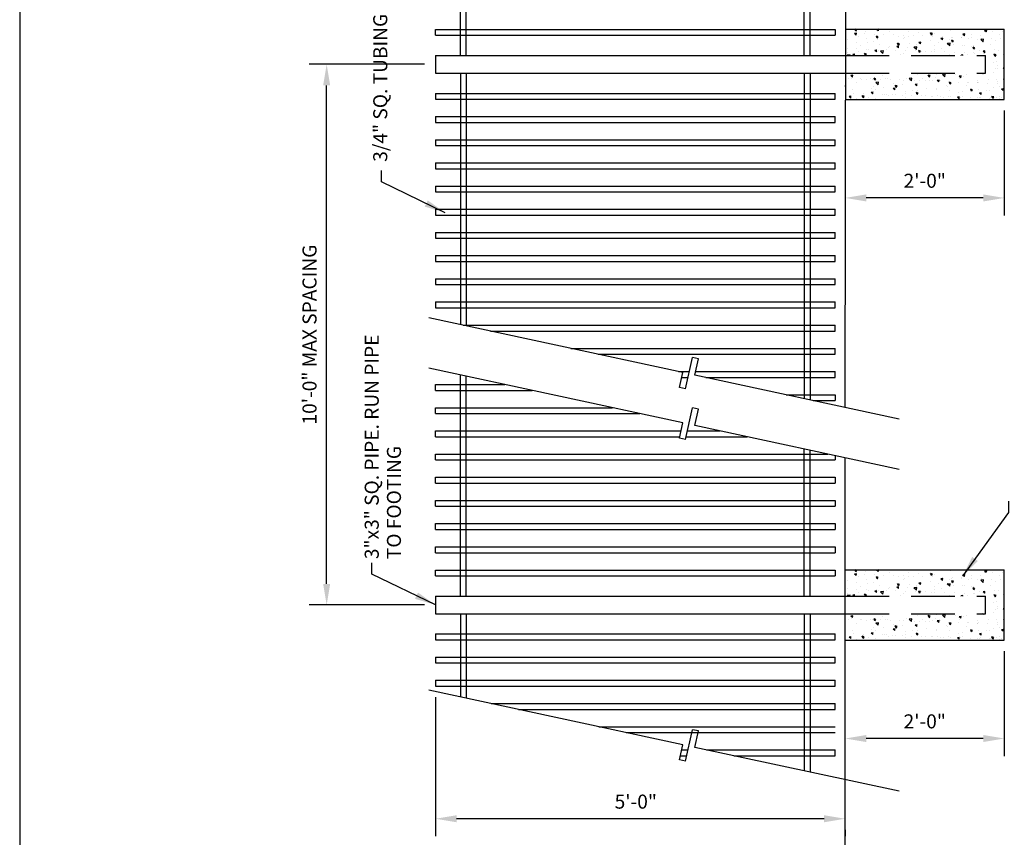
# Paper-space layout 'Layout1' of a CAD drawing. Units: inches. Extents: x -0.2 to 8.3, y -0.6 to 10.4.
# Drawn here: x -0.2 to 5.4, y 1.7 to 6.3 of the extents above; entities that cross this region are included whole.
import ezdxf

# ---------------------------------------------------------------- set-up
doc = ezdxf.new("R2010")
doc.units = ezdxf.units.IN
doc.header["$MEASUREMENT"] = 0
for name, pattern in [('ACAD_ISO02W100', [15, 12, -3]), ('DASHED2', [0.375, 0.25, -0.125]), ('HIDDEN', [0.375, 0.25, -0.125])]:
    doc.linetypes.add(name, pattern=pattern)
doc.layers.add('PARKS_DIMENSION', color=2, linetype='Continuous')
doc.layers.add('PARKS_TITLE BLOCK', color=7, linetype='Continuous')
doc.styles.add('SIMPLEX', font='SIMPLEX')
doc.dimstyles.get("Standard").update_dxf_attribs({"dimtxt": 0.1, "dimasz": 0.12, "dimexe": 0.1, "dimexo": 0.0625, "dimgap": 0.09, "dimtad": 1, "dimdec": 4, "dimzin": 0, "dimdsep": 46, "dimtxsty": 'SIMPLEX', "dimcen": 0.09, "dimaunit": 1, "dimadec": 3, "dimazin": 0, "dimtfac": 1, "dimtdec": 4, "dimtofl": 0, "dimtmove": 0, "dimatfit": 3, "dimfxl": 1, "dimtolj": 1, "dimtzin": 0, "dimarcsym": 0})

# ---------------------------------------------------------------- blocks, each defined once
blk = doc.blocks.new('*D22')
at = {"layer": 'Defpoints', "color": 0}
for p in [(1.5516, 6.0933), (2.1714, 6.0933), (2.1714, 3.015)]:
    blk.add_point(p, dxfattribs=at)
at = {"layer": 'PARKS_DIMENSION', "color": 0, "lineweight": -2}
for p, q in [((2.1089, 6.0933), (1.4516, 6.0933)), ((1.5516, 3.135), (1.5516, 5.9733)), ((2.1089, 3.015), (1.4516, 3.015))]:
    blk.add_line(p, q, dxfattribs=at)
at = {"layer": 'PARKS_DIMENSION', "color": 0}
for points in [[(1.5316, 5.9733), (1.5716, 5.9733), (1.5516, 6.0933)], [(1.5316, 3.135), (1.5716, 3.135), (1.5516, 3.015)]]:
    blk.add_solid(points, dxfattribs=at)
at = {"layer": 'PARKS_DIMENSION', "color": 0, "insert": (1.454, 4.5542), "char_height": 0.08, "attachment_point": 5, "rotation": 90, "style": 'SIMPLEX'}
blk.add_mtext('\\A1;10\'-0" MAX SPACING', dxfattribs=at)
blk = doc.blocks.new('*D23')
at = {"layer": 'Defpoints', "color": 0}
for p in [(5.4109, 2.815), (4.5047, 2.2542), (4.5047, 2.2542)]:
    blk.add_point(p, dxfattribs=at)
at = {"layer": 'PARKS_DIMENSION', "color": 0, "lineweight": -2}
for p, q in [((5.4109, 2.7525), (5.4109, 2.1542)), ((4.5047, 2.3167), (4.5047, 2.3542)), ((5.2909, 2.2542), (4.6247, 2.2542))]:
    blk.add_line(p, q, dxfattribs=at)
at = {"layer": 'PARKS_DIMENSION', "color": 0}
for points in [[(4.6247, 2.2742), (4.6247, 2.2342), (4.5047, 2.2542)], [(5.2909, 2.2742), (5.2909, 2.2342), (5.4109, 2.2542)]]:
    blk.add_solid(points, dxfattribs=at)
at = {"layer": 'PARKS_DIMENSION', "color": 0, "insert": (4.9578, 2.3518), "char_height": 0.08, "attachment_point": 5, "style": 'SIMPLEX'}
blk.add_mtext('\\A1;2\'-0"', dxfattribs=at)
blk = doc.blocks.new('*D24')
at = {"layer": 'Defpoints', "color": 0}
for p in [(4.5047, 5.8933), (5.4109, 5.8933), (4.5047, 5.3325)]:
    blk.add_point(p, dxfattribs=at)
at = {"layer": 'PARKS_DIMENSION', "color": 0, "lineweight": -2}
for p, q in [((4.5047, 5.8308), (4.5047, 5.2325)), ((5.4109, 5.8308), (5.4109, 5.2325)), ((5.2909, 5.3325), (4.6247, 5.3325))]:
    blk.add_line(p, q, dxfattribs=at)
at = {"layer": 'PARKS_DIMENSION', "color": 0}
for points in [[(4.6247, 5.3525), (4.6247, 5.3125), (4.5047, 5.3325)], [(5.2909, 5.3525), (5.2909, 5.3125), (5.4109, 5.3325)]]:
    blk.add_solid(points, dxfattribs=at)
at = {"layer": 'PARKS_DIMENSION', "color": 0, "insert": (4.9578, 5.4301), "char_height": 0.08, "attachment_point": 5, "style": 'SIMPLEX'}
blk.add_mtext('\\A1;2\'-0"', dxfattribs=at)
blk = doc.blocks.new('*D19')
at = {"layer": 'Defpoints', "color": 0}
for p in [(5.4109, 6.2933), (5.6713, 6.2933), (5.4109, 5.8933)]:
    blk.add_point(p, dxfattribs=at)
at = {"layer": 'PARKS_DIMENSION', "color": 0, "lineweight": -2}
for p, q in [((5.4734, 6.2933), (5.7713, 6.2933)), ((5.6713, 6.0133), (5.6713, 6.1733)), ((5.4734, 5.8933), (5.7713, 5.8933))]:
    blk.add_line(p, q, dxfattribs=at)
at = {"layer": 'PARKS_DIMENSION', "color": 0}
for points in [[(5.6513, 6.1733), (5.6913, 6.1733), (5.6713, 6.2933)], [(5.6513, 6.0133), (5.6913, 6.0133), (5.6713, 5.8933)]]:
    blk.add_solid(points, dxfattribs=at)
at = {"layer": 'PARKS_DIMENSION', "color": 0, "insert": (5.5737, 6.0933), "char_height": 0.08, "attachment_point": 5, "rotation": 90, "style": 'SIMPLEX'}
blk.add_mtext('\\A1;1\'-0"', dxfattribs=at)
blk = doc.blocks.new('*D20')
at = {"layer": 'Defpoints', "color": 0}
for p in [(5.4109, 3.215), (5.6713, 3.215), (5.4109, 2.815)]:
    blk.add_point(p, dxfattribs=at)
at = {"layer": 'PARKS_DIMENSION', "color": 0, "lineweight": -2}
for p, q in [((5.4734, 3.215), (5.7713, 3.215)), ((5.6713, 2.935), (5.6713, 3.095)), ((5.4734, 2.815), (5.7713, 2.815))]:
    blk.add_line(p, q, dxfattribs=at)
at = {"layer": 'PARKS_DIMENSION', "color": 0}
for points in [[(5.6513, 3.095), (5.6913, 3.095), (5.6713, 3.215)], [(5.6513, 2.935), (5.6913, 2.935), (5.6713, 2.815)]]:
    blk.add_solid(points, dxfattribs=at)
at = {"layer": 'PARKS_DIMENSION', "color": 0, "insert": (5.5737, 3.015), "char_height": 0.08, "attachment_point": 5, "rotation": 90, "style": 'SIMPLEX'}
blk.add_mtext('\\A1;1\'-0"', dxfattribs=at)
blk = doc.blocks.new('*D21')
at = {"layer": 'Defpoints', "color": 0}
for p in [(2.1714, 2.5523), (2.1714, 1.7973), (4.5047, 1.7973)]:
    blk.add_point(p, dxfattribs=at)
at = {"layer": 'PARKS_DIMENSION', "color": 0, "lineweight": -2}
for p, q in [((2.1714, 2.4898), (2.1714, 1.6973)), ((4.3847, 1.7973), (2.2914, 1.7973)), ((4.5047, 1.7348), (4.5047, 1.6973))]:
    blk.add_line(p, q, dxfattribs=at)
at = {"layer": 'PARKS_DIMENSION', "color": 0}
for points in [[(2.2914, 1.8173), (2.2914, 1.7773), (2.1714, 1.7973)], [(4.3847, 1.8173), (4.3847, 1.7773), (4.5047, 1.7973)]]:
    blk.add_solid(points, dxfattribs=at)
at = {"layer": 'PARKS_DIMENSION', "color": 0, "insert": (3.3122, 1.8949), "char_height": 0.08, "attachment_point": 5, "style": 'SIMPLEX'}
blk.add_mtext('\\A1;5\'-0"', dxfattribs=at)

psp = doc.layouts.get("Layout1")

# ---------------------------------------------------------------- hatches: boundary and pattern name
at = {"linetype": 'ACAD_ISO02W100'}
h = psp.add_hatch(dxfattribs=at)
h.set_pattern_fill('AR-CONC', color=256, scale=0.016667, angle=90, style=0)
h.set_pattern_definition([(140, (64.24324, -181.50017), (0.01045869, 0.119543363), [0.0125, -0.1375]), (85, (64.24324, -181.50017), (-0.125365355, -0.02312522), [0.01, -0.11]), (190.4514, (64.24412, -181.49021), (-0.11490659, 0.09641823), [0.010623365, -0.11685702]), (136.1842, (64.20991, -181.50017), (0.0275865, 0.17787351), [0.01875, -0.20625]), (186.6356, (64.21221, -181.48535), (-0.16235298, 0.15577712), [0.01593505, -0.1752855]), (81.1842, (64.20991, -181.50017), (-0.1623531, 0.15577699), [0.015, -0.165]), (111, (64.21824, -181.4835), (0.06710315, 0.09948451), [0.0125, -0.1375]), (56, (64.21824, -181.4835), (-0.12085834, 0.040552555), [0.01, -0.11]), (161.4514, (64.22384, -181.47521), (-0.05375508, 0.140037104), [0.010623365, -0.11685702]), (127.5, (64.243244, -181.50017), (-0.055482309, 0.002026643), [0, -0.108666666, 0, -0.111666666, 0, -0.110416666]), (97.5, (64.243244, -181.50017), (-0.065735285, 0.043844923), [0, -0.063666666, 0, -0.106166666, 0, -0.042083333]), (57.5, (64.243244, -181.537338), (0.003759145, 0.088970405), [0, -0.041666666, 0, -0.13, 0, -0.1725]), (47.5, (64.24324, -181.554004), (-0.016684164, 0.097197694), [0, -0.054166666, 0, -0.086333333, 0, -0.1225])])
h.paths.add_polyline_path([(4.50473, 6.04329), (4.50473, 5.89329), (5.41087, 5.89329), (5.41087, 6.29329), (4.50473, 6.29329), (4.50473, 6.14329), (5.30473, 6.14329), (5.30473, 6.04329)])
h = psp.add_hatch(dxfattribs=at)
h.set_pattern_fill('AR-CONC', color=256, scale=0.016667, angle=90, style=0)
h.set_pattern_definition([(140, (64.24324, -184.57845), (0.01045869, 0.119543363), [0.0125, -0.1375]), (85, (64.24324, -184.57845), (-0.125365355, -0.02312522), [0.01, -0.11]), (190.4514, (64.24412, -184.56849), (-0.11490659, 0.09641823), [0.010623365, -0.11685702]), (136.1842, (64.20991, -184.57845), (0.0275865, 0.17787351), [0.01875, -0.20625]), (186.6356, (64.21221, -184.56363), (-0.16235298, 0.15577712), [0.01593505, -0.1752855]), (81.1842, (64.20991, -184.57845), (-0.1623531, 0.15577699), [0.015, -0.165]), (111, (64.21824, -184.56178), (0.06710315, 0.09948451), [0.0125, -0.1375]), (56, (64.21824, -184.56178), (-0.12085834, 0.040552555), [0.01, -0.11]), (161.4514, (64.22384, -184.55349), (-0.05375508, 0.140037104), [0.010623365, -0.11685702]), (127.5, (64.243244, -184.57845), (-0.055482309, 0.002026643), [0, -0.108666666, 0, -0.111666666, 0, -0.110416666]), (97.5, (64.243244, -184.57845), (-0.065735285, 0.043844923), [0, -0.063666666, 0, -0.106166666, 0, -0.042083333]), (57.5, (64.243244, -184.615615), (0.003759145, 0.088970405), [0, -0.041666666, 0, -0.13, 0, -0.1725]), (47.5, (64.24324, -184.63228), (-0.016684164, 0.097197694), [0, -0.054166666, 0, -0.086333333, 0, -0.1225])])
h.paths.add_polyline_path([(4.50473, 2.96501), (4.50473, 2.81501), (5.41087, 2.81501), (5.41087, 3.21501), (4.50473, 3.21501), (4.50473, 3.06501), (5.30473, 3.06501), (5.30473, 2.96501)])

# ---------------------------------------------------------------- linework, layer by layer
for p, q in [((2.31365, 6.14329), (2.31365, 7.18968)), ((2.34698, 6.14329), (2.34698, 7.1825)), ((4.50473, 4.13955), (4.50825, 6.98272)), ((4.27155, 6.14329), (4.27155, 6.76811)), ((4.30488, 6.14329), (4.30488, 6.76093)), ((2.1714, 6.29196), (4.44712, 6.29196)), ((2.1714, 6.25862), (2.1714, 6.29196)), ((4.44712, 6.29196), (4.44712, 6.25862)), ((4.50473, 6.29329), (5.41087, 6.29329)), ((5.41087, 5.89329), (5.41087, 6.29329)), ((2.1714, 6.25862), (4.44712, 6.25862)), ((2.1714, 6.14329), (4.50473, 6.14329)), ((2.1714, 6.14329), (2.1714, 6.04329)), ((2.1714, 6.04329), (4.50473, 6.04329)), ((2.31365, 6.04329), (2.31365, 4.61133)), ((2.34698, 6.04329), (2.34698, 4.60415)), ((4.27155, 6.04329), (4.27155, 4.18976)), ((4.30488, 6.04329), (4.30488, 4.18258)), ((2.1714, 5.92796), (4.44712, 5.92796)), ((2.1714, 5.92796), (2.1714, 5.89462)), ((2.1714, 5.89462), (4.44712, 5.89462)), ((4.44712, 5.89462), (4.44712, 5.92796)), ((4.50473, 5.89329), (5.41087, 5.89329)), ((2.1714, 5.79596), (4.44712, 5.79596)), ((2.1714, 5.79596), (2.1714, 5.76262)), ((4.44712, 5.76262), (4.44712, 5.79596)), ((2.1714, 5.76262), (4.44712, 5.76262)), ((2.1714, 5.66396), (4.44712, 5.66396)), ((2.1714, 5.66396), (2.1714, 5.63062)), ((4.44712, 5.63062), (4.44712, 5.66396)), ((2.1714, 5.63062), (4.44712, 5.63062)), ((2.1714, 5.53196), (4.44712, 5.53196)), ((2.1714, 5.53196), (2.1714, 5.49862)), ((2.1714, 5.49862), (4.44712, 5.49862)), ((4.44712, 5.49862), (4.44712, 5.53196)), ((2.1714, 5.39996), (4.44712, 5.39996)), ((2.1714, 5.39996), (2.1714, 5.36662)), ((4.44712, 5.36662), (4.44712, 5.39996)), ((2.1714, 5.36662), (4.44712, 5.36662)), ((2.1714, 5.26796), (4.44712, 5.26796)), ((2.1714, 5.26796), (2.1714, 5.23462)), ((2.1714, 5.23462), (4.44712, 5.23462)), ((4.44712, 5.23462), (4.44712, 5.26796)), ((2.1714, 5.13596), (4.44712, 5.13596)), ((2.1714, 5.13596), (2.1714, 5.10262)), ((4.44712, 5.10262), (4.44712, 5.13596)), ((2.1714, 5.10262), (4.44712, 5.10262)), ((2.1714, 5.00396), (4.44712, 5.00396)), ((2.1714, 5.00396), (2.1714, 4.97062)), ((4.44712, 4.97062), (4.44712, 5.00396)), ((2.1714, 4.97062), (4.44712, 4.97062)), ((2.1714, 4.87196), (4.44712, 4.87196)), ((2.1714, 4.87196), (2.1714, 4.83862)), ((2.1714, 4.83862), (4.44712, 4.83862)), ((4.44712, 4.83862), (4.44712, 4.87196)), ((2.1714, 4.73996), (4.44712, 4.73996)), ((2.1714, 4.73996), (2.1714, 4.70662)), ((4.44712, 4.70662), (4.44712, 4.73996)), ((2.1714, 4.70662), (4.44712, 4.70662)), ((3.57954, 4.33876), (2.13288, 4.65025)), ((2.32932, 4.60796), (4.44712, 4.60796)), ((4.44712, 4.57462), (4.44712, 4.60796)), ((2.48413, 4.57462), (4.44712, 4.57462)), ((2.94237, 4.47596), (4.44712, 4.47596)), ((3.09718, 4.44262), (4.44712, 4.44262)), ((4.44712, 4.44262), (4.44712, 4.47596)), ((3.59581, 4.24505), (3.63443, 4.4244)), ((3.6687, 4.41702), (3.63443, 4.4244)), ((3.64865, 4.32388), (3.6687, 4.41702)), ((3.57954, 4.05155), (2.13288, 4.36305)), ((2.31365, 3.06501), (2.31365, 4.32412)), ((3.55542, 4.34396), (3.61711, 4.34396)), ((3.56097, 4.25255), (3.57954, 4.33876)), ((4.8119, 4.07341), (3.64865, 4.32388)), ((3.65297, 4.34396), (4.44712, 4.34396)), ((4.44712, 4.31062), (4.44712, 4.34396)), ((2.1714, 4.26968), (2.56651, 4.26968)), ((2.1714, 4.23635), (2.1714, 4.26968)), ((2.34698, 3.06501), (2.34698, 4.31695)), ((3.57348, 4.31062), (3.60993, 4.31062)), ((3.71023, 4.31062), (4.44712, 4.31062)), ((4.44356, 4.31062), (4.44712, 4.31062)), ((2.1714, 4.23635), (2.72132, 4.23635)), ((3.59581, 4.24505), (3.56097, 4.25255)), ((4.16846, 4.21196), (4.44712, 4.21196)), ((4.44712, 4.21196), (4.44712, 4.17862)), ((4.32327, 4.17862), (4.44712, 4.17862)), ((2.1714, 4.13768), (3.17955, 4.13768)), ((2.1714, 4.10435), (2.1714, 4.13768)), ((2.1714, 4.10435), (3.33436, 4.10435)), ((3.59581, 3.95784), (3.63443, 4.13719)), ((3.6687, 4.12981), (3.63443, 4.13719)), ((3.64865, 4.03667), (3.6687, 4.12981)), ((3.56097, 3.96534), (3.57954, 4.05155)), ((2.1714, 4.00568), (3.56966, 4.00568)), ((2.1714, 3.97235), (2.1714, 4.00568)), ((3.60611, 4.00568), (3.7926, 4.00568)), ((4.8119, 3.7862), (3.64865, 4.03667)), ((2.1714, 3.97235), (3.56248, 3.97235)), ((3.59581, 3.95784), (3.56097, 3.96534)), ((3.59893, 3.97235), (3.94741, 3.97235)), ((2.1714, 3.87368), (4.40565, 3.87368)), ((2.1714, 3.84035), (2.1714, 3.87368)), ((4.27155, 3.06501), (4.27155, 3.90255)), ((4.30488, 3.06501), (4.30488, 3.89537)), ((2.1714, 3.84035), (4.44712, 3.84035)), ((4.44712, 3.86475), (4.44712, 3.84035)), ((4.50473, 0.87924), (4.50473, 3.85234)), ((2.1714, 3.74168), (4.44712, 3.74168)), ((2.1714, 3.70835), (2.1714, 3.74168)), ((2.1714, 3.70835), (4.44712, 3.70835)), ((4.44712, 3.74168), (4.44712, 3.70835)), ((2.1714, 3.60968), (4.44712, 3.60968)), ((2.1714, 3.57635), (2.1714, 3.60968)), ((4.44712, 3.60968), (4.44712, 3.57635)), ((2.1714, 3.57635), (4.44712, 3.57635)), ((2.1714, 3.47768), (4.44712, 3.47768)), ((2.1714, 3.44435), (2.1714, 3.47768)), ((4.44712, 3.47768), (4.44712, 3.44435)), ((2.1714, 3.44435), (4.44712, 3.44435)), ((2.1714, 3.34568), (4.44712, 3.34568)), ((2.1714, 3.31235), (2.1714, 3.34568)), ((2.1714, 3.31235), (4.44712, 3.31235)), ((4.44712, 3.34568), (4.44712, 3.31235)), ((2.1714, 3.21368), (4.44712, 3.21368)), ((2.1714, 3.18035), (2.1714, 3.21368)), ((4.44712, 3.21368), (4.44712, 3.18035)), ((4.50473, 3.21501), (5.41087, 3.21501)), ((5.41087, 2.81501), (5.41087, 3.21501)), ((2.1714, 3.18035), (4.44712, 3.18035)), ((2.1714, 3.06501), (4.50473, 3.06501)), ((2.1714, 3.06501), (2.1714, 2.96501)), ((2.1714, 2.96501), (4.50473, 2.96501)), ((2.31365, 2.96501), (2.31365, 2.49145)), ((2.34698, 2.96501), (2.34698, 2.48428)), ((4.27155, 2.96501), (4.27155, 2.06988)), ((4.30488, 2.96501), (4.30488, 2.06271)), ((2.1714, 2.84968), (4.44712, 2.84968)), ((2.1714, 2.84968), (2.1714, 2.81635)), ((2.1714, 2.81635), (4.44712, 2.81635)), ((4.44712, 2.81635), (4.44712, 2.84968)), ((4.50473, 2.81501), (5.41087, 2.81501)), ((2.1714, 2.71768), (4.44712, 2.71768)), ((2.1714, 2.71768), (2.1714, 2.68435)), ((4.44712, 2.68435), (4.44712, 2.71768)), ((2.1714, 2.68435), (4.44712, 2.68435)), ((2.1714, 2.58568), (4.44712, 2.58568)), ((2.1714, 2.58568), (2.1714, 2.55235)), ((4.44712, 2.55235), (4.44712, 2.58568)), ((3.57954, 2.21889), (2.13288, 2.53038)), ((2.1714, 2.55235), (4.44712, 2.55235)), ((2.48909, 2.45368), (4.44712, 2.45368)), ((2.6439, 2.42035), (4.44712, 2.42035)), ((4.44712, 2.42035), (4.44712, 2.45368)), ((3.10214, 2.32168), (4.44712, 2.32168)), ((3.59581, 2.12517), (3.63443, 2.30452)), ((3.6687, 2.29714), (3.63443, 2.30452)), ((3.25695, 2.28835), (4.44712, 2.28835)), ((3.64865, 2.20401), (3.6687, 2.29714)), ((3.56097, 2.13268), (3.57954, 2.21889)), ((3.57325, 2.18968), (3.6097, 2.18968)), ((4.8119, 1.95354), (3.64865, 2.20401)), ((3.71519, 2.18968), (4.44712, 2.18968)), ((4.44712, 2.15635), (4.44712, 2.18968)), ((3.59581, 2.12517), (3.56097, 2.13268)), ((3.56607, 2.15635), (3.60252, 2.15635)), ((3.87, 2.15635), (4.44712, 2.15635))]:
    psp.add_line(p, q)
at = {"linetype": 'DASHED2'}
for p, q in [((4.50473, 6.14329), (5.30473, 6.14329)), ((5.30473, 6.04329), (5.30473, 6.14329)), ((4.50473, 3.06501), (5.30473, 3.06501)), ((5.30473, 2.96501), (5.30473, 3.06501))]:
    psp.add_line(p, q, dxfattribs=at)
at = {"linetype": 'HIDDEN'}
for p, q in [((4.50473, 6.04329), (5.30473, 6.04329)), ((4.50473, 2.96501), (5.30473, 2.96501))]:
    psp.add_line(p, q, dxfattribs=at)
at = {"layer": 'PARKS_TITLE BLOCK', "color": 1}
psp.add_line((-0.19658, 10.35542), (-0.19658, -0.64458), dxfattribs=at)

# ---------------------------------------------------------------- texts
at = {"layer": 'PARKS_DIMENSION', "style": 'SIMPLEX'}
for s, p in [('3/4" SQ. TUBING @ 4" O.C.', (1.89685, 5.5382)), ('3"x3" SQ. PIPE. RUN PIPE', (1.84823, 3.27553)), ('TO FOOTING', (1.97485, 3.27553))]:
    psp.add_text(s, height=0.08, rotation=90, dxfattribs=at).set_placement(p)

# ---------------------------------------------------------------- dimensions: what is measured, and where the dimension line sits
at = {"layer": 'PARKS_DIMENSION', "color": 2}
for base, p1, p2, angle, text, picture, middle in [((5.67135, 6.29329), (5.41087, 5.89329), (5.41087, 6.29329), 90, '1\'-0"', '*D19', (5.67135, 6.09329)), ((5.67135, 3.21501), (5.41087, 2.81501), (5.41087, 3.21501), 90, '1\'-0"', '*D20', (5.67135, 3.01501)), ((2.1714, 1.79731), (4.50473, 1.79731), (2.1714, 2.55235), 180, '5\'-0"', '*D21', (3.31224, 1.79731))]:
    dim = psp.add_linear_dim(base=base, p1=p1, p2=p2, angle=angle, text=text, dimstyle='Standard', override={"dimscale": 1, "dimtxt": 0.08, "dimasz": 0.12, "dimgap": 0.05, "dimtad": 1}, dxfattribs=at)
    dim.commit()
    dim.dimension.update_dxf_attribs({"geometry": picture, "text_midpoint": middle, "dimtype": 160})
for base, p1, p2, angle, text, picture, middle in [((1.55161, 6.09329), (2.1714, 3.01501), (2.1714, 6.09329), 90, '10\'-0" MAX SPACING', '*D22', (1.45399, 4.55415)), ((4.50473, 5.3325), (5.41087, 5.89329), (4.50473, 5.89329), 180, '2\'-0"', '*D24', (4.9578, 5.43012)), ((4.50473, 2.25422), (5.41087, 2.81501), (4.50473, 2.25422), 180, '2\'-0"', '*D23', (4.9578, 2.35184))]:
    dim = psp.add_linear_dim(base=base, p1=p1, p2=p2, angle=angle, text=text, dimstyle='Standard', override={"dimscale": 1, "dimtxt": 0.08, "dimasz": 0.12, "dimgap": 0.05, "dimtad": 1}, dxfattribs=at)
    dim.commit()
    dim.dimension.update_dxf_attribs({"geometry": picture, "text_midpoint": middle})

# ---------------------------------------------------------------- leaders
for points in [[(2.22665, 5.24845), (1.86453, 5.42417), (1.86453, 5.48867)], [(5.17387, 3.17936), (5.43642, 3.54203), (5.43642, 3.60654)], [(2.1714, 3.01501), (1.80928, 3.19073), (1.80928, 3.25524)]]:
    psp.add_leader(points, dimstyle='Standard', override={"dimscale": 1, "dimasz": 0.12}, dxfattribs=at)

doc.saveas('drawing.dxf')
